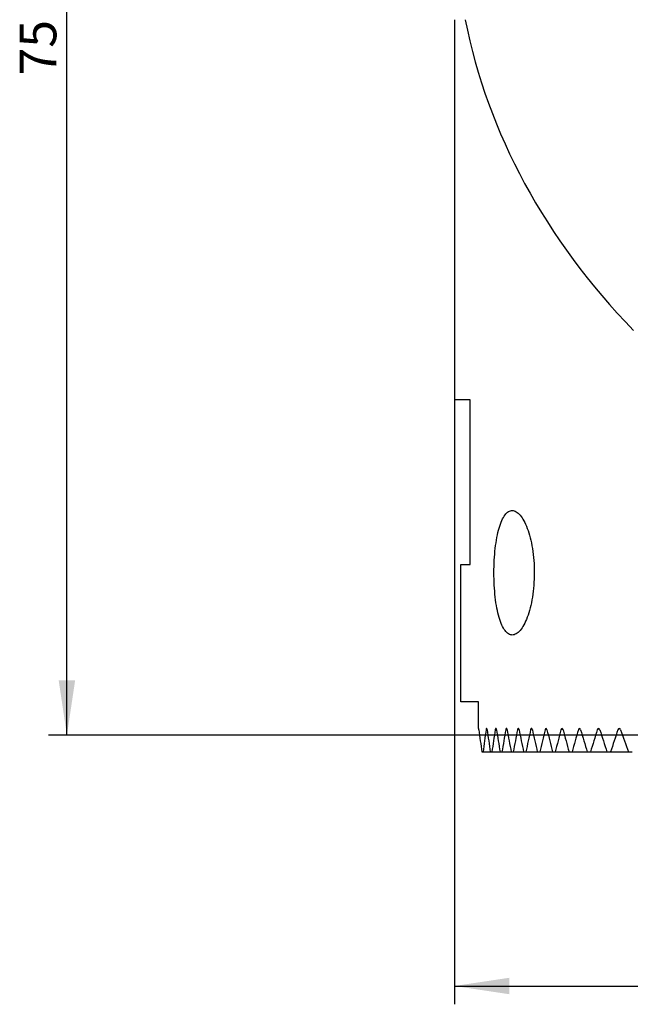
# Model space of a CAD drawing. Units: millimetres. Extents: x 14 to 290, y 6 to 188.
# Drawn here: x 43 to 77, y 76 to 130 of the extents above; entities that cross this region are included whole.
import ezdxf

# ---------------------------------------------------------------- set-up
doc = ezdxf.new("R2010")
doc.units = ezdxf.units.MM
doc.layers.add('VERMASSUNG', color=7, linetype='Continuous')
doc.styles.add('SLDTEXTSTYLE0', font='TXT', dxfattribs={"width": 0.7})
doc.dimstyles.new('SLDDIMSTYLE1', dxfattribs={"dimtxt": 2, "dimasz": 3, "dimexe": 0, "dimexo": 0.0625, "dimgap": 0.5, "dimtad": 1, "dimrnd": 1e-09, "dimzin": 12, "dimdsep": 46, "dimtxsty": 'SLDTEXTSTYLE0', "dimsah": 1, "dimcen": 0.09, "dimadec": 0, "dimazin": 3, "dimtfac": 1, "dimtdec": 3, "dimtofl": 0, "dimtmove": 0, "dimatfit": 3, "dimfxl": 1, "dimfrac": 2, "dimtolj": 1, "dimtzin": 12, "dimarcsym": 0})
doc.dimstyles.new('SLDDIMSTYLE2', dxfattribs={"dimtxt": 2, "dimasz": 3, "dimexe": 0, "dimexo": 0.0625, "dimgap": 0.5, "dimtad": 1, "dimdec": 0, "dimrnd": 1e-09, "dimzin": 12, "dimdsep": 46, "dimtxsty": 'SLDTEXTSTYLE0', "dimsah": 1, "dimcen": 0.09, "dimadec": 0, "dimazin": 3, "dimtfac": 1, "dimtdec": 3, "dimtofl": 0, "dimtmove": 0, "dimatfit": 3, "dimfxl": 1, "dimfrac": 2, "dimtolj": 1, "dimtzin": 12, "dimarcsym": 0})

# ---------------------------------------------------------------- blocks, each defined once
blk = doc.blocks.new('_D_1')
at = {"layer": 'VERMASSUNG'}
for p, q in [((57.337, 161.097), (57.337, 186.45)), ((131.941, 121.707), (131.941, 186.45)), ((57.337, 185.45), (131.941, 185.45))]:
    blk.add_line(p, q, dxfattribs=at)
for points in [[(57.337, 185.45), (60.337, 185), (60.337, 185.9)], [(131.941, 185.45), (128.941, 185.9), (128.941, 185)]]:
    blk.add_solid(points, dxfattribs=at)
at = {"layer": 'VERMASSUNG', "insert": (92.139, 188.028), "char_height": 2, "attachment_point": 1, "style": 'SLDTEXTSTYLE0'}
blk.add_mtext('74.6', dxfattribs=at)
blk = doc.blocks.new('_D_2')
at = {"layer": 'VERMASSUNG'}
for p, q in [((74.383, 165.307), (44.778, 165.307)), ((45.778, 90.424), (45.778, 165.307)), ((76.978, 90.424), (44.778, 90.424))]:
    blk.add_line(p, q, dxfattribs=at)
for points in [[(45.778, 165.307), (45.328, 162.307), (46.228, 162.307)], [(45.778, 90.424), (46.228, 93.424), (45.328, 93.424)]]:
    blk.add_solid(points, dxfattribs=at)
at = {"layer": 'VERMASSUNG', "insert": (43.2, 126.465), "char_height": 2, "attachment_point": 1, "rotation": 90, "style": 'SLDTEXTSTYLE0'}
blk.add_mtext('75', dxfattribs=at)
blk = doc.blocks.new('_D_3')
at = {"layer": 'VERMASSUNG'}
for p, q in [((66.941, 108.748), (66.941, 75.726)), ((131.941, 89.51), (131.941, 75.726)), ((66.941, 76.726), (131.941, 76.726))]:
    blk.add_line(p, q, dxfattribs=at)
for points in [[(66.941, 76.726), (69.941, 76.276), (69.941, 77.176)], [(131.941, 76.726), (128.941, 77.176), (128.941, 76.276)]]:
    blk.add_solid(points, dxfattribs=at)
at = {"layer": 'VERMASSUNG', "insert": (98.041, 79.304), "char_height": 2, "attachment_point": 1, "style": 'SLDTEXTSTYLE0'}
blk.add_mtext('65', dxfattribs=at)

msp = doc.modelspace()

# ---------------------------------------------------------------- linework, layer by layer
at = {"color": 7, "linetype": 'Continuous', "lineweight": 25}
for p, q in [((66.94057, 129.51068), (66.94057, 108.74763)), ((67.79425, 108.74763), (66.94057, 108.74763)), ((67.79425, 99.74763), (67.79425, 108.74763)), ((67.292, 92.24763), (67.292, 99.74763)), ((67.292, 99.74763), (67.79425, 99.74763)), ((68.25383, 92.24763), (67.292, 92.24763)), ((68.25383, 90.79963), (68.25383, 92.24763)), ((68.42845, 89.50963), (68.50436, 89.50963)), ((68.50436, 89.50963), (68.89711, 89.50963)), ((68.89711, 89.50963), (68.98452, 89.50963)), ((68.98452, 89.50963), (69.43325, 89.50963)), ((69.43325, 89.50963), (69.53243, 89.50963)), ((69.53243, 89.50963), (70.0386, 89.50963)), ((70.0386, 89.50963), (70.14989, 89.50963)), ((70.14989, 89.50963), (70.71523, 89.50963)), ((70.71523, 89.50963), (70.83902, 89.50963)), ((70.83902, 89.50963), (71.46553, 89.50963)), ((71.46553, 89.50963), (71.60227, 89.50963)), ((71.60227, 89.50963), (72.29228, 89.50963)), ((72.29228, 89.50963), (72.44248, 89.50963)), ((72.44248, 89.50963), (73.1987, 89.50963)), ((73.1987, 89.50963), (73.36298, 89.50963)), ((73.36298, 89.50963), (74.18855, 89.50963)), ((74.18855, 89.50963), (74.36761, 89.50963)), ((74.36761, 89.50963), (75.2662, 89.50963)), ((75.2662, 89.50963), (75.46086, 89.50963)), ((75.46086, 89.50963), (76.43677, 89.50963)), ((76.43677, 89.50963), (76.64799, 89.50963))]:
    msp.add_line(p, q, dxfattribs=at)
for centre, major_axis, ratio, start_param, end_param in [((131.94057, 141.0691), (64.59819, 10.52758), 0.68545575, 3.16496378, 3.58599393), ((131.94057, 113.4603), (0, 112.5833), 0.57735027, 1.77411278, 1.7851718), ((131.94057, 64.96287), (0, 112.5833), 0.57735027, 1.33989949, 1.35099883), ((131.94057, 116.9244), (0, 112.5833), 0.57735027, 1.80563677, 1.81677584), ((131.94057, 61.49877), (0, 112.5833), 0.57735027, 1.30816776, 1.31935396), ((131.94057, 120.3885), (0, 112.5833), 0.57735027, 1.83740043, 1.84863276), ((131.94057, 58.03467), (0, 112.5833), 0.57735027, 1.27616288, 1.28744963), ((131.94057, 123.8526), (0, 112.5833), 0.57735027, 1.86944218, 1.88078193), ((131.94057, 54.57057), (0, 112.5833), 0.57735027, 1.24384395, 1.25524598), ((131.94057, 127.3167), (0, 112.5833), 0.57735027, 1.9018033, 1.91326578), ((131.94057, 51.10647), (0, 112.5833), 0.57735027, 1.2111667, 1.22270001), ((131.94057, 130.7808), (0, 112.5833), 0.57735027, 1.93452853, 1.94613042), ((131.94057, 47.64236), (0, 112.5833), 0.57735027, 1.17808277, 1.18976487), ((131.94057, 134.2449), (0, 112.5833), 0.57735027, 1.96766681, 1.97942646), ((131.94057, 44.17826), (0, 112.5833), 0.57735027, 1.14453888, 1.15638913), ((131.94057, 137.70901), (0, 112.5833), 0.57735027, 2.00127208, 2.01320984), ((131.94057, 40.71416), (0, 112.5833), 0.57735027, 1.11047583, 1.12251578), ((131.94057, 141.17311), (0, 112.5833), 0.57735027, 2.03540437, 2.04754303), ((131.94057, 37.25006), (0, 112.5833), 0.57735027, 1.07582718, 1.08808112), ((131.94057, 144.63721), (0, 112.5833), 0.57735027, 2.07013112, 2.08249645), ((131.94057, 33.78596), (0, 112.5833), 0.57735027, 1.04051769, 1.0530132), ((131.94057, 148.10131), (0, 112.5833), 0.57735027, 2.10552881, 2.11815023)]:
    msp.add_ellipse(centre, major_axis=major_axis, ratio=ratio, start_param=start_param, end_param=end_param, dxfattribs=at)
for points, knots in [([(69.096, 99.29763), (69.096, 99.0671), (69.10211, 98.84067), (69.12619, 98.39568), (69.14449, 98.17472), (69.19228, 97.75702), (69.22166, 97.55947), (69.29186, 97.18677), (69.33265, 97.01297), (69.4228, 96.70253), (69.4728, 96.56321), (69.58186, 96.32091), (69.63972, 96.2203), (69.76233, 96.05805), (69.82777, 95.99618), (69.96166, 95.91572), (70.03025, 95.8964), (70.17081, 95.89899), (70.24302, 95.92148), (70.38509, 96.00639), (70.45566, 96.06863), (70.59549, 96.23383), (70.66414, 96.33651), (70.79399, 96.57529), (70.85587, 96.7121), (70.9724, 97.02307), (71.02556, 97.19358), (71.11949, 97.55965), (71.16078, 97.75753), (71.22848, 98.17544), (71.25428, 98.39092), (71.28938, 98.8349), (71.29858, 99.0662), (71.29876, 99.52215), (71.29007, 99.74825), (71.25515, 100.19665), (71.22903, 100.41531), (71.16223, 100.8299), (71.12085, 101.02976), (71.02624, 101.39957), (70.97337, 101.56915), (70.85764, 101.8789), (70.79464, 102.01868), (70.66444, 102.25832), (70.59665, 102.3599), (70.45617, 102.5262), (70.38515, 102.58883), (70.24319, 102.67371), (70.17156, 102.6962), (70.03024, 102.69894), (69.96163, 102.67947), (69.82833, 102.59948), (69.76298, 102.53798), (69.6398, 102.37517), (69.58212, 102.27468), (69.47408, 102.03516), (69.4233, 101.89427), (69.33292, 101.58343), (69.29285, 101.41301), (69.22255, 101.04126), (69.19252, 100.83983), (69.121, 100.21622), (69.096, 99.75871), (69.096, 99.29763)], [0, 0, 0, 0, 0.03125, 0.03125, 0.0625, 0.0625, 0.09375, 0.09375, 0.125, 0.125, 0.15625, 0.15625, 0.1875, 0.1875, 0.21875, 0.21875, 0.25, 0.25, 0.28125, 0.28125, 0.3125, 0.3125, 0.34375, 0.34375, 0.375, 0.375, 0.40625, 0.40625, 0.4375, 0.4375, 0.46875, 0.46875, 0.5, 0.5, 0.53125, 0.53125, 0.5625, 0.5625, 0.59375, 0.59375, 0.625, 0.625, 0.65625, 0.65625, 0.6875, 0.6875, 0.71875, 0.71875, 0.75, 0.75, 0.78125, 0.78125, 0.8125, 0.8125, 0.84375, 0.84375, 0.875, 0.875, 0.90625, 0.90625, 0.9375, 0.9375, 1, 1, 1, 1]), ([(68.27942, 90.72763), (68.27924, 90.72915), (68.27905, 90.73065), (68.27886, 90.73213), (68.27712, 90.74555), (68.27491, 90.75768), (68.27239, 90.76757), (68.26983, 90.77765), (68.26689, 90.78569), (68.26382, 90.7911), (68.26069, 90.79661), (68.25734, 90.79952), (68.25403, 90.79963), (68.25396, 90.79963), (68.2539, 90.79963), (68.25383, 90.79963)], [0.000530183173, 0.000530183173, 0.000530183173, 0.000530183173, 0.000535403769, 0.000535403769, 0.000535403769, 0.000583183894, 0.000583183894, 0.000583183894, 0.000631839897, 0.000631839897, 0.000631839897, 0.000681467039, 0.000681467039, 0.000681467039, 0.000682424662, 0.000682424662, 0.000682424662, 0.000682424662]), ([(68.72472, 90.72763), (68.72453, 90.72903), (68.72433, 90.73041), (68.72413, 90.73177), (68.72214, 90.74514), (68.71959, 90.75721), (68.71671, 90.7671), (68.71375, 90.77722), (68.71037, 90.78531), (68.70682, 90.79078), (68.70319, 90.7964), (68.69929, 90.79942), (68.69544, 90.79962), (68.69152, 90.79983), (68.68755, 90.79712), (68.68385, 90.79169), (68.68015, 90.78627), (68.67662, 90.77797), (68.67356, 90.76744), (68.67055, 90.75709), (68.66792, 90.74428), (68.66591, 90.73009), (68.66579, 90.72928), (68.66568, 90.72846), (68.66557, 90.72763)], [0.00053186193, 0.00053186193, 0.00053186193, 0.00053186193, 0.00053666551, 0.00053666551, 0.00053666551, 0.000584252446, 0.000584252446, 0.000584252446, 0.000633000489, 0.000633000489, 0.000633000489, 0.000683049828, 0.000683049828, 0.000683049828, 0.00073398376, 0.00073398376, 0.00073398376, 0.000784964815, 0.000784964815, 0.000784964815, 0.00083510944, 0.00083510944, 0.00083510944, 0.00083794719, 0.00083794719, 0.00083794719, 0.00083794719]), ([(69.23694, 90.72763), (69.23675, 90.72889), (69.23654, 90.73013), (69.23633, 90.73137), (69.23409, 90.74467), (69.23122, 90.75669), (69.22798, 90.76655), (69.22463, 90.77672), (69.22079, 90.78486), (69.21677, 90.79042), (69.21262, 90.79617), (69.20816, 90.7993), (69.20376, 90.79961), (69.19925, 90.79992), (69.19468, 90.79729), (69.19041, 90.79189), (69.18614, 90.78648), (69.18206, 90.77814), (69.17852, 90.76751), (69.17506, 90.75711), (69.17203, 90.7442), (69.16971, 90.72988), (69.16959, 90.72913), (69.16948, 90.72839), (69.16936, 90.72763)], [0.000533825998, 0.000533825998, 0.000533825998, 0.000533825998, 0.000538164062, 0.000538164062, 0.000538164062, 0.000585527305, 0.000585527305, 0.000585527305, 0.000634376453, 0.000634376453, 0.000634376453, 0.000684910004, 0.000684910004, 0.000684910004, 0.000736614867, 0.000736614867, 0.000736614867, 0.000788407294, 0.000788407294, 0.000788407294, 0.000839113838, 0.000839113838, 0.000839113838, 0.000841705125, 0.000841705125, 0.000841705125, 0.000841705125]), ([(69.81774, 90.72763), (69.81754, 90.72874), (69.81734, 90.72984), (69.81714, 90.73092), (69.81464, 90.74415), (69.81146, 90.75611), (69.80785, 90.76594), (69.80411, 90.77616), (69.79982, 90.78436), (69.79533, 90.79001), (69.79065, 90.79589), (69.78562, 90.79916), (69.78064, 90.79958), (69.77552, 90.80003), (69.77032, 90.79747), (69.76545, 90.7921), (69.76058, 90.78671), (69.75591, 90.77833), (69.75187, 90.76758), (69.74794, 90.75712), (69.74449, 90.74409), (69.74185, 90.7296), (69.74174, 90.72895), (69.74162, 90.72829), (69.7415, 90.72763)], [0.000536096104, 0.000536096104, 0.000536096104, 0.000536096104, 0.000539924992, 0.000539924992, 0.000539924992, 0.00058703305, 0.00058703305, 0.00058703305, 0.000635991191, 0.000635991191, 0.000635991191, 0.000687072167, 0.000687072167, 0.000687072167, 0.000739665434, 0.000739665434, 0.000739665434, 0.000792405879, 0.000792405879, 0.000792405879, 0.000843772272, 0.000843772272, 0.000843772272, 0.00084604525, 0.00084604525, 0.00084604525, 0.00084604525]), ([(70.46906, 90.72763), (70.46887, 90.72858), (70.46868, 90.72952), (70.46848, 90.73045), (70.46574, 90.7436), (70.46224, 90.75547), (70.45829, 90.76527), (70.45415, 90.77554), (70.44941, 90.78381), (70.44444, 90.78954), (70.43922, 90.79558), (70.4336, 90.79899), (70.42803, 90.79955), (70.42227, 90.80013), (70.41639, 90.79767), (70.4109, 90.79233), (70.40539, 90.78697), (70.4001, 90.77853), (70.39552, 90.76765), (70.39109, 90.7571), (70.38719, 90.74393), (70.38423, 90.72924), (70.38412, 90.72871), (70.38401, 90.72817), (70.38391, 90.72763)], [0.000538697354, 0.000538697354, 0.000538697354, 0.000538697354, 0.000541979211, 0.000541979211, 0.000541979211, 0.000588799655, 0.000588799655, 0.000588799655, 0.000637873629, 0.000637873629, 0.000637873629, 0.000689566887, 0.000689566887, 0.000689566887, 0.000743174614, 0.000743174614, 0.000743174614, 0.000797014108, 0.000797014108, 0.000797014108, 0.000849149311, 0.000849149311, 0.000849149311, 0.000851013995, 0.000851013995, 0.000851013995, 0.000851013995]), ([(71.19316, 90.72763), (71.19299, 90.72841), (71.19281, 90.72918), (71.19264, 90.72995), (71.18964, 90.743), (71.18584, 90.75479), (71.18155, 90.76455), (71.17702, 90.77487), (71.17182, 90.78319), (71.16638, 90.78903), (71.16059, 90.79523), (71.15437, 90.79879), (71.14819, 90.7995), (71.14174, 90.80024), (71.13516, 90.79788), (71.129, 90.79257), (71.1228, 90.78724), (71.11685, 90.77874), (71.11169, 90.76769), (71.10673, 90.75706), (71.10236, 90.74372), (71.09905, 90.72879), (71.09897, 90.72841), (71.09888, 90.72802), (71.0988, 90.72763)], [0.000541660085, 0.000541660085, 0.000541660085, 0.000541660085, 0.000544364002, 0.000544364002, 0.000544364002, 0.000590863616, 0.000590863616, 0.000590863616, 0.000640059492, 0.000640059492, 0.000640059492, 0.000692432186, 0.000692432186, 0.000692432186, 0.000747190743, 0.000747190743, 0.000747190743, 0.000802297623, 0.000802297623, 0.000802297623, 0.000855323677, 0.000855323677, 0.000855323677, 0.000856667336, 0.000856667336, 0.000856667336, 0.000856667336]), ([(71.99268, 90.72763), (71.98167, 90.77313), (71.96102, 90.79968), (71.91999, 90.79959), (71.89966, 90.77324), (71.88876, 90.72763)], [0, 0, 0, 0, 0.5, 0.5, 1, 1, 1, 1]), ([(72.87069, 90.72763), (72.85854, 90.77347), (72.83588, 90.79969), (72.79114, 90.79958), (72.76884, 90.77359), (72.7568, 90.72763)], [0, 0, 0, 0, 0.5, 0.5, 1, 1, 1, 1]), ([(73.83075, 90.72763), (73.81737, 90.77384), (73.79262, 90.7997), (73.74402, 90.79957), (73.71965, 90.77388), (73.70641, 90.72763)], [0, 0, 0, 0, 0.5, 0.5, 1, 1, 1, 1]), ([(74.87698, 90.72763), (74.8623, 90.77426), (74.83533, 90.7997), (74.78272, 90.79956), (74.75616, 90.7742), (74.74165, 90.72763)], [0, 0, 0, 0, 0.5, 0.5, 1, 1, 1, 1]), ([(76.01424, 90.72763), (75.99828, 90.77433), (75.96882, 90.79968), (75.91216, 90.79959), (75.88309, 90.77438), (75.86727, 90.72763)], [0, 0, 0, 0, 0.5, 0.5, 1, 1, 1, 1])]:
    msp.add_open_spline(points, degree=3, knots=knots, dxfattribs=at)

# ---------------------------------------------------------------- dimensions: what is measured, and where the dimension line sits
at = {"layer": 'VERMASSUNG'}
for base, p1, p2, picture, middle in [((131.94057, 185.45031), (57.33704, 161.09717), (131.94057, 121.70683), '_D_1', (94.63881, 185.45031)), ((131.94057, 76.72605), (66.94057, 108.74763), (131.94057, 89.50963), '_D_3', (99.44057, 76.72605))]:
    dim = msp.add_linear_dim(base=base, p1=p1, p2=p2, dimstyle='SLDDIMSTYLE1', dxfattribs=at)
    dim.commit()
    dim.dimension.update_dxf_attribs({"geometry": picture, "text_midpoint": middle, "dimtype": 160})
dim = msp.add_linear_dim(base=(45.77821, 165.30658), p1=(76.97776, 90.42402), p2=(74.38262, 165.30658), angle=90, dimstyle='SLDDIMSTYLE2', dxfattribs=at)
dim.commit()
dim.dimension.update_dxf_attribs({"geometry": '_D_2', "text_midpoint": (45.77821, 127.8653), "dimtype": 160})

doc.saveas('drawing.dxf')
